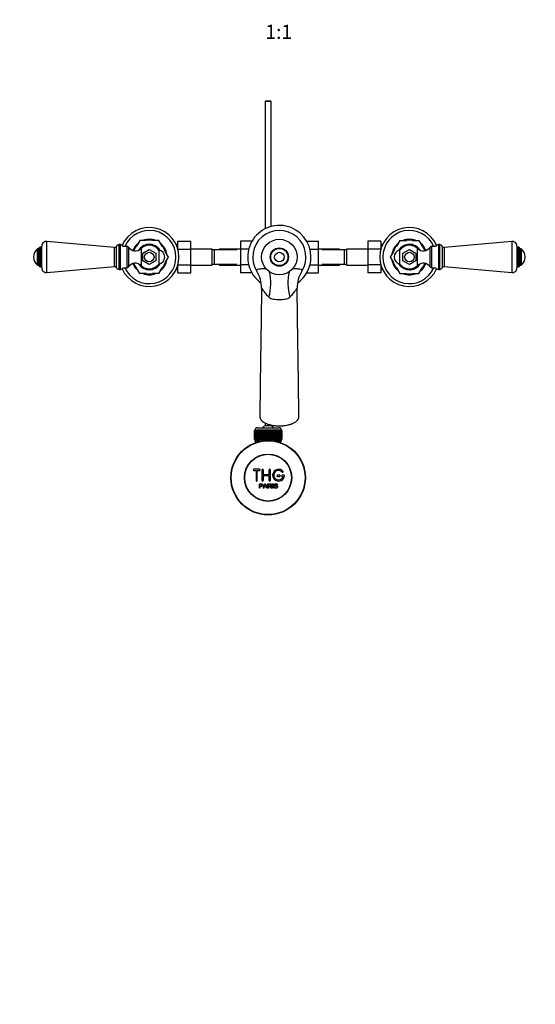
# Model space of a CAD drawing. Units: millimetres. Extents: x 0 to 1366, y 0 to 1765.
# Drawn here: x 514 to 950, y 0 to 832 of the extents above; entities that cross this region are included whole.
import ezdxf
from ezdxf import colors
from ezdxf.entities.mleader import LeaderData, LeaderLine
from ezdxf.enums import TextEntityAlignment as Align
from ezdxf.math import Vec2, Vec3

# ---------------------------------------------------------------- set-up
doc = ezdxf.new("R2010")
doc.units = ezdxf.units.MM
doc.layers.add('DV3_Défaut', color=7, linetype='Continuous')
doc.layers.add('Défaut', color=7, linetype='Continuous')
doc.styles.add('SEACAD_ArialB', font='arialbd.ttf')

# ---------------------------------------------------------------- blocks, each defined once
blk = doc.blocks.new('_DOT')
at = {"color": 0}
blk.add_line((0, 0), (-1, 0), dxfattribs=at)
at = {"color": 0, "const_width": 0.333}
blk.add_lwpolyline([(-0.1665, 0, 1), (0.1665, 0, 1)], format="xyb", close=True, dxfattribs=at)
blk = doc.blocks.new('SE2')
at = {"layer": 'DV3_Défaut', "color": 7, "linetype": 'Continuous'}
for p, q in [((722.01, 763.61), (721.41, 763.01)), ((726.41, 763.01), (721.41, 763.01)), ((721.41, 763.01), (721.41, 655.52)), ((722.01, 763.61), (725.81, 763.61)), ((726.41, 763.01), (725.81, 763.61)), ((726.41, 657.43), (726.41, 763.01)), ((532.41, 622.41), (532.41, 640.82)), ((536.77, 618.43), (536.77, 644.8)), ((593.91, 639.61), (536.77, 644.8)), ((597.91, 621.11), (597.91, 642.11)), ((598.91, 642.11), (597.91, 642.11)), ((598.91, 621.11), (598.91, 642.11)), ((615.32, 645.61), (612.57, 640.85)), ((620.83, 645.61), (615.32, 645.61)), ((620.61, 641.11), (618.28, 641.11)), ((631.49, 645.61), (625.98, 645.61)), ((628.53, 641.11), (626.07, 641.11)), ((634.24, 640.85), (631.49, 645.61)), ((647.61, 642.11), (646.09, 642.11)), ((647.61, 640.93), (646.09, 640.93)), ((647.61, 644.89), (658.61, 644.89)), ((647.61, 638.25), (647.61, 644.89)), ((658.61, 638.25), (658.61, 644.89)), ((700.41, 644.88), (700.41, 638.29)), ((710.18, 644.88), (700.41, 644.88)), ((756.63, 644.89), (766.41, 644.89)), ((766.41, 638.25), (766.41, 644.89)), ((808.21, 644.88), (808.21, 638.29)), ((819.21, 644.88), (808.21, 644.88)), ((819.21, 644.88), (819.21, 638.29)), ((820.72, 642.11), (819.21, 642.11)), ((819.21, 640.93), (820.72, 640.93)), ((835.32, 645.61), (832.57, 640.85)), ((835.32, 645.61), (840.83, 645.61)), ((840.44, 641.11), (838.28, 641.11)), ((845.98, 645.61), (851.49, 645.61)), ((848.53, 641.11), (846.33, 641.11)), ((851.49, 645.61), (854.24, 640.85)), ((867.91, 642.11), (867.91, 621.11)), ((868.91, 642.11), (867.91, 642.11)), ((868.91, 642.11), (868.91, 621.11)), ((930.04, 644.8), (872.91, 639.61)), ((930.04, 644.8), (930.04, 618.43)), ((934.41, 640.82), (934.41, 622.41)), ((528.91, 624.61), (528.91, 638.61)), ((529.91, 638.61), (528.91, 638.61)), ((529.91, 624.6), (529.91, 638.63)), ((531.14, 623.36), (531.14, 639.86)), ((531.32, 639.86), (531.14, 639.86)), ((531.32, 623.36), (531.32, 639.86)), ((593.91, 623.61), (593.91, 639.61)), ((595.62, 622.61), (595.62, 640.62)), ((604.51, 640.61), (601.2, 640.61)), ((604.51, 640.61), (604.51, 622.61)), ((605.82, 639.92), (605.82, 623.31)), ((617.74, 640.8), (616.47, 638.6)), ((616.47, 638.82), (616.47, 624.41)), ((617.91, 634.79), (623.41, 637.97)), ((617.91, 628.44), (617.91, 634.79)), ((623.41, 637.97), (628.91, 634.79)), ((628.91, 634.79), (628.91, 628.44)), ((629.07, 640.8), (630.18, 638.88)), ((631.48, 637.52), (631.48, 625.71)), ((639.57, 631.62), (636.82, 636.38)), ((647.61, 638.25), (658.61, 638.25)), ((647.61, 637.89), (647.61, 638.25)), ((676.61, 638.36), (658.61, 638.36)), ((658.61, 624.94), (658.61, 638.25)), ((676.61, 624.86), (676.61, 638.36)), ((678.61, 637.61), (676.61, 637.61)), ((678.61, 625.61), (678.61, 637.61)), ((697.37, 637.61), (678.61, 637.61)), ((682.41, 638.36), (682.41, 637.61)), ((700.41, 638.36), (682.41, 638.36)), ((700.41, 638.29), (700.41, 624.97)), ((707.5, 638.29), (700.41, 638.29)), ((759.32, 638.25), (766.41, 638.25)), ((784.41, 638.36), (766.41, 638.36)), ((766.41, 624.94), (766.41, 638.25)), ((788.21, 637.61), (769.44, 637.61)), ((784.41, 637.61), (784.41, 638.36)), ((788.21, 637.61), (788.21, 625.61)), ((790.21, 637.61), (788.21, 637.61)), ((790.21, 638.36), (790.21, 624.86)), ((808.21, 638.36), (790.21, 638.36)), ((808.21, 638.29), (808.21, 624.97)), ((819.21, 638.29), (808.21, 638.29)), ((819.21, 638.29), (819.21, 637.89)), ((829.99, 636.38), (827.24, 631.62)), ((835.33, 625.71), (835.33, 637.52)), ((837.74, 640.8), (836.55, 638.73)), ((837.91, 634.79), (843.41, 637.97)), ((837.91, 628.44), (837.91, 634.79)), ((843.41, 637.97), (848.91, 634.79)), ((848.91, 634.79), (848.91, 628.44)), ((849.07, 640.8), (850.31, 638.65)), ((850.34, 624.41), (850.34, 638.82)), ((860.99, 623.31), (860.99, 639.92)), ((862.31, 622.61), (862.31, 640.61)), ((865.61, 640.61), (862.31, 640.61)), ((871.19, 640.62), (871.19, 622.61)), ((872.91, 639.61), (872.91, 623.61)), ((935.49, 639.86), (935.49, 623.36)), ((935.67, 639.86), (935.49, 639.86)), ((935.67, 639.86), (935.67, 623.36)), ((936.91, 638.63), (936.91, 624.6)), ((937.91, 638.61), (936.91, 638.61)), ((937.91, 638.61), (937.91, 624.61)), ((528.91, 624.61), (529.91, 624.61)), ((617.74, 622.43), (616.5, 624.58)), ((623.41, 625.26), (617.91, 628.44)), ((628.91, 628.44), (623.41, 625.26)), ((629.07, 622.43), (630.27, 624.5)), ((636.82, 626.85), (639.57, 631.61)), ((647.61, 624.94), (647.61, 625.34)), ((647.61, 624.94), (658.61, 624.94)), ((647.61, 618.35), (647.61, 624.94)), ((658.61, 618.35), (658.61, 624.94)), ((658.61, 624.86), (676.61, 624.86)), ((676.61, 625.61), (678.61, 625.61)), ((678.61, 625.61), (697.37, 625.61)), ((682.41, 625.61), (682.41, 624.86)), ((682.41, 624.86), (700.41, 624.86)), ((700.41, 624.97), (700.41, 618.34)), ((707.49, 624.97), (700.41, 624.97)), ((759.31, 624.94), (766.41, 624.94)), ((766.41, 618.35), (766.41, 624.94)), ((766.41, 624.86), (784.41, 624.86)), ((769.44, 625.61), (788.21, 625.61)), ((784.41, 624.86), (784.41, 625.61)), ((788.21, 625.61), (790.21, 625.61)), ((790.21, 624.86), (808.21, 624.86)), ((808.21, 624.97), (808.21, 618.34)), ((819.21, 624.97), (808.21, 624.97)), ((819.21, 625.34), (819.21, 624.97)), ((819.21, 624.97), (819.21, 618.34)), ((827.24, 631.61), (829.99, 626.85)), ((837.74, 622.43), (836.63, 624.34)), ((843.41, 625.26), (837.91, 628.44)), ((848.91, 628.44), (843.41, 625.26)), ((849.07, 622.43), (850.34, 624.63)), ((936.91, 624.61), (937.91, 624.61)), ((531.14, 623.36), (531.32, 623.36)), ((536.77, 618.43), (593.91, 623.61)), ((597.91, 621.11), (598.91, 621.11)), ((601.2, 622.61), (604.51, 622.61)), ((615.32, 617.62), (612.57, 622.38)), ((620.83, 617.61), (615.32, 617.61)), ((618.28, 622.11), (620.48, 622.11)), ((631.49, 617.61), (625.98, 617.61)), ((626.37, 622.11), (628.53, 622.11)), ((631.49, 617.62), (634.24, 622.38)), ((647.61, 622.3), (646.09, 622.3)), ((646.09, 621.11), (647.61, 621.11)), ((647.61, 618.35), (658.61, 618.35)), ((710.18, 618.34), (700.41, 618.34)), ((756.64, 618.35), (766.41, 618.35)), ((819.21, 618.34), (808.21, 618.34)), ((819.21, 622.3), (820.72, 622.3)), ((819.21, 621.11), (820.72, 621.11)), ((832.57, 622.38), (835.32, 617.62)), ((835.32, 617.61), (840.83, 617.61)), ((838.28, 622.11), (840.74, 622.11)), ((845.98, 617.61), (851.49, 617.61)), ((846.2, 622.11), (848.53, 622.11)), ((851.49, 617.62), (854.24, 622.38)), ((862.31, 622.61), (865.61, 622.61)), ((867.91, 621.11), (868.91, 621.11)), ((872.91, 623.61), (930.04, 618.43)), ((935.49, 623.36), (935.67, 623.36)), ((721.41, 491.36), (721.41, 489.07)), ((712.41, 477.31), (712.41, 485.11)), ((712.41, 485.11), (712.43, 485.11)), ((712.41, 485.11), (712.41, 485.11)), ((712.41, 485.11), (712.41, 477.31)), ((712.43, 485.11), (712.48, 485.11)), ((712.43, 485.11), (712.43, 477.31)), ((712.48, 477.31), (712.48, 485.11)), ((712.48, 485.11), (712.54, 485.11)), ((712.54, 485.11), (712.64, 485.11)), ((712.54, 485.11), (712.54, 477.31)), ((712.64, 477.31), (712.64, 485.11)), ((712.64, 485.11), (712.75, 485.11)), ((735.16, 485.31), (712.66, 485.31)), ((712.66, 485.31), (712.66, 485.11)), ((712.75, 485.11), (712.9, 485.11)), ((712.75, 485.11), (712.75, 477.31)), ((712.9, 477.31), (712.9, 485.11)), ((712.9, 485.11), (713.04, 485.11)), ((713.04, 485.11), (713.24, 485.11)), ((713.04, 485.11), (713.04, 477.31)), ((713.24, 477.31), (713.24, 485.11)), ((713.24, 485.11), (713.42, 485.11)), ((713.42, 485.11), (713.67, 485.11)), ((713.42, 485.11), (713.42, 477.31)), ((713.67, 477.31), (713.67, 485.11)), ((713.67, 485.11), (713.89, 485.11)), ((713.89, 485.11), (714.18, 485.11)), ((713.89, 485.11), (713.89, 477.31)), ((714.18, 477.31), (714.18, 485.11)), ((714.18, 485.11), (714.44, 485.11)), ((714.44, 485.11), (714.77, 485.11)), ((714.44, 485.11), (714.44, 477.31)), ((714.66, 487.31), (733.16, 487.31)), ((714.77, 477.31), (714.77, 485.11)), ((714.77, 485.11), (715.06, 485.11)), ((715.06, 485.11), (715.44, 485.11)), ((715.06, 485.11), (715.06, 477.31)), ((715.44, 477.31), (715.44, 485.11)), ((715.44, 485.11), (715.76, 485.11)), ((715.76, 485.11), (716.17, 485.11)), ((715.76, 485.11), (715.76, 477.31)), ((716.17, 477.31), (716.17, 485.11)), ((716.17, 485.11), (716.5, 485.11)), ((716.5, 485.11), (716.5, 477.31)), ((716.5, 485.11), (716.52, 485.11)), ((716.52, 485.11), (716.96, 485.11)), ((716.52, 485.11), (716.52, 477.31)), ((716.96, 477.31), (716.96, 485.11)), ((716.96, 485.11), (717.29, 485.11)), ((717.29, 485.11), (717.29, 477.31)), ((717.29, 485.11), (717.33, 485.11)), ((717.33, 485.11), (717.81, 485.11)), ((717.33, 485.11), (717.33, 477.31)), ((717.81, 477.31), (717.81, 485.11)), ((717.81, 485.11), (718.14, 485.11)), ((718.14, 485.11), (718.14, 477.31)), ((718.14, 485.11), (718.21, 485.11)), ((718.21, 485.11), (718.71, 485.11)), ((718.21, 485.11), (718.21, 477.31)), ((718.71, 477.31), (718.71, 485.11)), ((718.71, 485.11), (719.02, 485.11)), ((719.02, 485.11), (719.02, 477.31)), ((719.02, 485.11), (719.13, 485.11)), ((719.13, 485.11), (719.65, 485.11)), ((719.13, 485.11), (719.13, 477.31)), ((719.65, 477.31), (719.65, 485.11)), ((719.65, 485.11), (719.95, 485.11)), ((719.95, 485.11), (719.95, 477.31)), ((719.95, 485.11), (720.08, 485.11)), ((720.08, 485.11), (720.62, 485.11)), ((720.08, 485.11), (720.08, 477.31)), ((720.62, 477.31), (720.62, 485.11)), ((720.62, 485.11), (720.91, 485.11)), ((720.91, 485.11), (720.91, 477.31)), ((720.91, 485.11), (721.07, 485.11)), ((721.07, 485.11), (721.62, 485.11)), ((721.07, 485.11), (721.07, 477.31)), ((726.41, 489.07), (721.41, 489.07)), ((721.62, 477.31), (721.62, 485.11)), ((721.62, 485.11), (721.9, 485.11)), ((721.9, 485.11), (721.9, 477.31)), ((721.9, 485.11), (722.08, 485.11)), ((722.08, 485.11), (722.64, 485.11)), ((722.08, 485.11), (722.08, 477.31)), ((722.64, 477.31), (722.64, 485.11)), ((722.64, 485.11), (722.9, 485.11)), ((722.9, 485.11), (722.9, 477.31)), ((722.9, 485.11), (723.11, 485.11)), ((723.11, 485.11), (723.67, 485.11)), ((723.11, 485.11), (723.11, 477.31)), ((723.67, 477.31), (723.67, 485.11)), ((723.67, 485.11), (723.91, 485.11)), ((723.91, 485.11), (723.91, 477.31)), ((723.91, 485.11), (724.14, 485.11)), ((724.14, 485.11), (724.71, 485.11)), ((724.14, 485.11), (724.14, 477.31)), ((724.71, 477.31), (724.71, 485.11)), ((724.71, 485.11), (724.91, 485.11)), ((724.91, 485.11), (724.91, 477.31)), ((724.91, 485.11), (725.17, 485.11)), ((725.17, 485.11), (725.73, 485.11)), ((725.17, 485.11), (725.17, 477.31)), ((725.73, 477.31), (725.73, 485.11)), ((725.73, 485.11), (725.91, 485.11)), ((725.91, 485.11), (725.91, 477.31)), ((725.91, 485.11), (726.19, 485.11)), ((726.19, 485.11), (726.74, 485.11)), ((726.19, 485.11), (726.19, 477.31)), ((726.41, 489.07), (726.41, 489.7)), ((726.74, 477.31), (726.74, 485.11)), ((726.74, 485.11), (726.9, 485.11)), ((726.9, 485.11), (726.9, 477.31)), ((726.9, 485.11), (727.19, 485.11)), ((727.19, 485.11), (727.73, 485.11)), ((727.19, 485.11), (727.19, 477.31)), ((727.73, 477.31), (727.73, 485.11)), ((727.73, 485.11), (727.86, 485.11)), ((727.86, 485.11), (727.86, 477.31)), ((727.86, 485.11), (728.16, 485.11)), ((728.16, 485.11), (728.69, 485.11)), ((728.16, 485.11), (728.16, 477.31)), ((728.69, 477.31), (728.69, 485.11)), ((728.69, 485.11), (728.79, 485.11)), ((728.79, 485.11), (728.79, 477.31)), ((728.79, 485.11), (729.1, 485.11)), ((729.1, 485.11), (729.6, 485.11)), ((729.1, 485.11), (729.1, 477.31)), ((729.6, 477.31), (729.6, 485.11)), ((729.6, 485.11), (729.68, 485.11)), ((729.68, 485.11), (729.68, 477.31)), ((729.68, 485.11), (730, 485.11)), ((730, 485.11), (730.48, 485.11)), ((730, 485.11), (730, 477.31)), ((730.48, 477.31), (730.48, 485.11)), ((730.48, 485.11), (730.52, 485.11)), ((730.52, 485.11), (730.52, 477.31)), ((730.52, 485.11), (730.85, 485.11)), ((730.85, 485.11), (731.3, 485.11)), ((730.85, 485.11), (730.85, 477.31)), ((731.3, 477.31), (731.3, 485.11)), ((731.3, 485.11), (731.31, 485.11)), ((731.31, 485.11), (731.31, 477.31)), ((731.31, 485.11), (731.64, 485.11)), ((731.64, 485.11), (732.06, 485.11)), ((731.64, 485.11), (731.64, 477.31)), ((732.06, 485.11), (732.38, 485.11)), ((732.06, 477.31), (732.06, 485.11)), ((732.38, 485.11), (732.75, 485.11)), ((732.38, 485.11), (732.38, 477.31)), ((732.75, 485.11), (733.04, 485.11)), ((732.75, 477.31), (732.75, 485.11)), ((733.04, 485.11), (733.37, 485.11)), ((733.04, 485.11), (733.04, 477.31)), ((733.37, 485.11), (733.63, 485.11)), ((733.37, 477.31), (733.37, 485.11)), ((733.63, 485.11), (733.92, 485.11)), ((733.63, 485.11), (733.63, 477.31)), ((733.92, 485.11), (734.14, 485.11)), ((733.92, 477.31), (733.92, 485.11)), ((734.14, 485.11), (734.39, 485.11)), ((734.14, 485.11), (734.14, 477.31)), ((734.39, 485.11), (734.57, 485.11)), ((734.39, 477.31), (734.39, 485.11)), ((734.57, 485.11), (734.77, 485.11)), ((734.57, 485.11), (734.57, 477.31)), ((734.77, 485.11), (734.91, 485.11)), ((734.77, 477.31), (734.77, 485.11)), ((734.91, 485.11), (735.06, 485.11)), ((734.91, 485.11), (734.91, 477.31)), ((735.06, 485.11), (735.17, 485.11)), ((735.06, 477.31), (735.06, 485.11)), ((735.16, 485.11), (735.16, 485.31)), ((735.17, 485.11), (735.27, 485.11)), ((735.17, 485.11), (735.17, 477.31)), ((735.27, 485.11), (735.33, 485.11)), ((735.27, 477.31), (735.27, 485.11)), ((735.33, 485.11), (735.38, 485.11)), ((735.33, 485.11), (735.33, 477.31)), ((735.38, 485.11), (735.4, 485.11)), ((735.38, 477.31), (735.38, 485.11)), ((735.4, 485.11), (735.41, 485.11)), ((735.4, 485.11), (735.4, 477.31)), ((735.41, 477.31), (735.41, 485.11)), ((712.43, 477.31), (712.41, 477.31)), ((712.41, 477.31), (712.41, 477.31)), ((712.43, 477.31), (712.48, 477.31)), ((712.54, 477.31), (712.48, 477.31)), ((712.54, 477.31), (712.64, 477.31)), ((712.75, 477.31), (712.64, 477.31)), ((712.66, 477.31), (712.66, 476.31)), ((712.66, 476.31), (719.57, 476.31)), ((712.75, 477.31), (712.9, 477.31)), ((713.04, 477.31), (712.9, 477.31)), ((713.04, 477.31), (713.24, 477.31)), ((713.06, 476.31), (713.06, 474.69)), ((713.42, 477.31), (713.24, 477.31)), ((713.42, 477.31), (713.67, 477.31)), ((713.89, 477.31), (713.67, 477.31)), ((713.89, 477.31), (714.18, 477.31)), ((714.44, 477.31), (714.18, 477.31)), ((714.44, 477.31), (714.77, 477.31)), ((714.59, 476.31), (714.59, 474.69)), ((715.06, 477.31), (714.77, 477.31)), ((715.06, 477.31), (715.44, 477.31)), ((715.76, 477.31), (715.44, 477.31)), ((715.76, 477.31), (716.17, 477.31)), ((716.5, 477.31), (716.17, 477.31)), ((716.52, 477.31), (716.5, 477.31)), ((716.52, 477.31), (716.96, 477.31)), ((717.29, 477.31), (716.96, 477.31)), ((717.33, 477.31), (717.29, 477.31)), ((717.33, 477.31), (717.81, 477.31)), ((718.14, 477.31), (717.81, 477.31)), ((718.21, 477.31), (718.14, 477.31)), ((718.21, 477.31), (718.71, 477.31)), ((719.02, 477.31), (718.71, 477.31)), ((719.13, 477.31), (719.02, 477.31)), ((719.13, 477.31), (719.65, 477.31)), ((719.95, 477.31), (719.65, 477.31)), ((720.08, 477.31), (719.95, 477.31)), ((720.08, 477.31), (720.62, 477.31)), ((720.91, 477.31), (720.62, 477.31)), ((721.07, 477.31), (720.91, 477.31)), ((721.07, 477.31), (721.62, 477.31)), ((721.9, 477.31), (721.62, 477.31)), ((722.08, 477.31), (721.9, 477.31)), ((722.08, 477.31), (722.64, 477.31)), ((722.9, 477.31), (722.64, 477.31)), ((723.11, 477.31), (722.9, 477.31)), ((723.11, 477.31), (723.67, 477.31)), ((723.91, 477.31), (723.67, 477.31)), ((724.14, 477.31), (723.91, 477.31)), ((724.14, 477.31), (724.71, 477.31)), ((724.91, 477.31), (724.71, 477.31)), ((725.17, 477.31), (724.91, 477.31)), ((725.17, 477.31), (725.73, 477.31)), ((725.91, 477.31), (725.73, 477.31)), ((726.19, 477.31), (725.91, 477.31)), ((726.19, 477.31), (726.74, 477.31)), ((726.9, 477.31), (726.74, 477.31)), ((727.19, 477.31), (726.9, 477.31)), ((727.19, 477.31), (727.73, 477.31)), ((727.86, 477.31), (727.73, 477.31)), ((728.16, 477.31), (727.86, 477.31)), ((728.16, 477.31), (728.69, 477.31)), ((728.24, 476.31), (735.16, 476.31)), ((728.79, 477.31), (728.69, 477.31)), ((729.1, 477.31), (728.79, 477.31)), ((729.1, 477.31), (729.6, 477.31)), ((729.68, 477.31), (729.6, 477.31)), ((730, 477.31), (729.68, 477.31)), ((730, 477.31), (730.48, 477.31)), ((730.52, 477.31), (730.48, 477.31)), ((730.85, 477.31), (730.52, 477.31)), ((730.85, 477.31), (731.3, 477.31)), ((731.31, 477.31), (731.3, 477.31)), ((731.64, 477.31), (731.31, 477.31)), ((731.64, 477.31), (732.06, 477.31)), ((732.38, 477.31), (732.06, 477.31)), ((732.38, 477.31), (732.75, 477.31)), ((733.04, 477.31), (732.75, 477.31)), ((733.04, 477.31), (733.37, 477.31)), ((733.22, 476.31), (733.22, 474.69)), ((733.63, 477.31), (733.37, 477.31)), ((733.63, 477.31), (733.92, 477.31)), ((734.14, 477.31), (733.92, 477.31)), ((734.14, 477.31), (734.39, 477.31)), ((734.57, 477.31), (734.39, 477.31)), ((734.57, 477.31), (734.77, 477.31)), ((734.76, 474.69), (734.76, 476.31)), ((734.91, 477.31), (734.77, 477.31)), ((734.91, 477.31), (735.06, 477.31)), ((735.17, 477.31), (735.06, 477.31)), ((735.16, 476.31), (735.16, 477.31)), ((735.17, 477.31), (735.27, 477.31)), ((735.33, 477.31), (735.27, 477.31)), ((735.33, 477.31), (735.38, 477.31)), ((735.4, 477.31), (735.38, 477.31)), ((735.4, 477.31), (735.41, 477.31)), ((716.74, 452.24), (711.74, 452.24)), ((711.74, 451.24), (713.74, 451.24)), ((713.74, 451.24), (713.74, 442.74)), ((714.74, 442.74), (714.74, 451.24)), ((714.74, 451.24), (716.74, 451.24)), ((718.74, 442.74), (718.74, 451.74)), ((719.74, 451.74), (719.74, 447.74)), ((724.74, 447.74), (724.74, 451.74)), ((725.74, 451.74), (725.74, 442.74)), ((719.74, 447.74), (724.74, 447.74)), ((724.74, 446.74), (719.74, 446.74)), ((719.74, 446.74), (719.74, 442.74)), ((724.74, 442.74), (724.74, 446.74)), ((733.74, 447.24), (731.74, 447.24)), ((731.74, 446.24), (733.74, 446.24)), ((737.21, 447.24), (735.74, 447.24)), ((735.74, 446.24), (736.61, 446.24)), ((716.48, 436.17), (716.48, 440.04)), ((716.99, 436.17), (716.48, 436.17)), ((716.99, 439.58), (716.99, 438.2)), ((716.99, 437.74), (716.99, 436.17)), ((719.66, 436.17), (721.15, 440.04)), ((720.21, 436.17), (719.66, 436.17)), ((720.63, 437.34), (720.21, 436.17)), ((722.25, 437.34), (720.63, 437.34)), ((720.77, 437.76), (722.09, 437.76)), ((721.15, 440.04), (721.7, 440.04)), ((721.7, 440.04), (723.28, 436.17)), ((722.7, 436.17), (722.25, 437.34)), ((723.28, 436.17), (722.7, 436.17)), ((723.7, 436.17), (723.7, 440.04)), ((724.21, 436.17), (723.7, 436.17)), ((724.21, 439.61), (724.21, 438.33)), ((724.21, 437.89), (724.21, 436.17)), ((727.1, 436.17), (726.46, 436.17)), ((727.68, 436.17), (727.68, 440.04)), ((727.68, 440.04), (728.19, 440.04)), ((728.19, 436.17), (727.68, 436.17)), ((728.19, 440.04), (728.19, 436.17)), ((728.92, 437.41), (729.4, 437.46)), ((731.88, 438.95), (731.39, 438.91))]:
    blk.add_line(p, q, dxfattribs=at)
for centre, radius in [((733.41, 631.61), 15), ((623.41, 631.61), 4), ((733.41, 631.61), 7.75), ((733.41, 631.61), 7.25), ((733.41, 631.61), 4), ((843.41, 631.61), 4), ((723.91, 445.11), 31.5), ((723.91, 445.11), 31.2), ((723.91, 445.11), 20), ((723.91, 445.11), 19.75)]:
    blk.add_circle(centre, radius, dxfattribs=at)
for centre, radius, start, end in [((733.41, 631.61), 26.75, 0, 234.43373), ((623.41, 631.61), 25, 0, 156.54815), ((623.41, 631.61), 22.5, 0, 156.42182), ((733.41, 631.61), 22.5, 327.78486, 212.14489), ((843.41, 631.61), 25, 23.45185, 336.54815), ((843.41, 631.61), 22.5, 23.57818, 336.42182), ((536.41, 640.82), 4, 84.81425, 180), ((597.91, 639.61), 2.5, 90, 156.19552), ((598.91, 639.61), 2.5, 23.57818, 90), ((623.41, 631.61), 15, 129.85549, 158.18709), ((623.41, 631.61), 14.24, 139.56335, 157.79532), ((623.41, 631.61), 16.17, 119.99504, 120.00496), ((623.41, 631.61), 10, 36.18229, 133.93746), ((623.41, 631.61), 10.79, 118.3263, 121.6737), ((623.41, 631.61), 15, 69.29329, 109.58783), ((623.41, 631.61), 10.75, 63.29602, 116.45991), ((623.41, 631.61), 14.24, 79.56335, 100.43665), ((623.41, 631.61), 10.79, 58.3263, 61.6737), ((623.41, 631.61), 16.17, 59.99504, 60.00496), ((623.41, 631.61), 15, 9.5897, 49.78986), ((623.41, 631.61), 14.24, 19.56335, 40.43665), ((843.41, 631.61), 15, 130.26649, 170.56483), ((843.41, 631.61), 14.24, 139.56335, 160.43665), ((843.41, 631.61), 16.17, 119.99504, 120.00496), ((843.41, 631.61), 10, 90, 143.81771), ((843.41, 631.61), 10.79, 118.3263, 121.6737), ((843.41, 631.61), 15, 70.40823, 110.62044), ((843.41, 631.61), 10.75, 62.45225, 118.0336), ((843.41, 631.61), 14.24, 79.56335, 100.43665), ((843.41, 631.61), 10, 46.06254, 90), ((843.41, 631.61), 10.79, 58.3263, 61.6737), ((843.41, 631.61), 16.16, 59.99504, 60.00496), ((843.41, 631.61), 15, 21.81291, 50.07776), ((843.41, 631.61), 14.24, 22.20468, 40.43665), ((867.91, 639.61), 2.5, 90, 156.42182), ((868.91, 639.61), 2.5, 23.80448, 90), ((930.41, 640.82), 4, 0, 95.18575), ((534.16, 631.61), 8.75, 126.8699, 233.1301), ((531.14, 638.63), 1.24, 90, 180), ((531.32, 638.78), 1.08, 0, 90), ((594.06, 641.31), 1.7, 264.81425, 336.19552), ((604.51, 639.02), 1.59, 34.2374, 90), ((611.61, 643.86), 7, 214.2374, 313.93746), ((623.41, 631.61), 10.75, 122.58769, 147.32872), ((623.41, 631.61), 10.75, 31.32458, 56.62935), ((630.41, 631.61), 6, 280.28656, 79.71344), ((836.41, 631.61), 6, 100.28656, 259.71344), ((843.41, 631.61), 10.75, 123.0529, 148.67542), ((843.41, 631.61), 10.75, 32.67128, 56.49552), ((855.2, 643.86), 7, 226.06254, 325.7626), ((862.31, 639.02), 1.59, 90, 145.7626), ((872.75, 641.31), 1.7, 203.80448, 275.18575), ((935.49, 638.78), 1.08, 90, 180), ((935.67, 638.63), 1.24, 0, 90), ((932.66, 631.61), 8.75, 306.8699, 53.1301), ((531.14, 624.6), 1.24, 180, 270), ((531.32, 624.45), 1.08, 270, 0), ((623.41, 631.61), 25, 203.45185, 0), ((623.41, 631.61), 22.5, 203.57818, 0), ((611.61, 619.37), 7, 46.06254, 145.7626), ((623.41, 631.61), 15, 201.81291, 230.07776), ((623.41, 631.61), 14.24, 202.20468, 220.43665), ((623.41, 631.61), 10.75, 212.67128, 236.49552), ((623.41, 631.61), 10, 226.06254, 270), ((623.41, 631.61), 10, 270, 323.81771), ((623.41, 631.61), 10.75, 303.0529, 328.67542), ((623.41, 631.61), 15, 310.26649, 350.56483), ((623.41, 631.61), 14.24, 319.56335, 340.43665), ((623.41, 631.61), 16.17, 359.99504, 0.00496), ((733.41, 631.61), 26.75, 305.44764, 0), ((843.41, 631.61), 16.17, 179.99504, 180.00496), ((843.41, 631.61), 15, 189.5897, 229.78986), ((843.41, 631.61), 14.24, 199.56335, 220.43665), ((843.41, 631.61), 10.75, 211.32458, 236.62935), ((843.41, 631.61), 10, 216.18229, 313.93746), ((843.41, 631.61), 10.75, 302.58769, 327.32872), ((855.2, 619.37), 7, 34.2374, 133.93746), ((843.41, 631.61), 15, 309.85549, 338.18709), ((843.41, 631.61), 14.24, 319.56335, 337.79532), ((935.49, 624.45), 1.08, 180, 270), ((935.67, 624.6), 1.24, 270, 0), ((536.41, 622.41), 4, 180, 275.18575), ((594.06, 621.92), 1.7, 23.80448, 95.18575), ((597.91, 623.61), 2.5, 203.80448, 270), ((598.91, 623.61), 2.5, 270, 336.42182), ((604.51, 624.21), 1.59, 270, 325.7626), ((623.41, 631.61), 16.16, 239.99504, 240.00496), ((623.41, 631.61), 10.79, 238.3263, 241.6737), ((623.41, 631.61), 15, 250.40823, 290.62044), ((623.41, 631.61), 10.75, 242.45225, 298.34025), ((623.41, 631.61), 14.24, 259.56335, 280.43665), ((623.41, 631.61), 10.79, 298.3263, 301.6737), ((623.41, 631.61), 16.17, 299.99504, 300.00496), ((691.65, 605.71), 26.63, 358.86529, 31.52288), ((774.99, 605.67), 26.51, 148.27354, 180.90397), ((843.41, 631.61), 16.17, 239.99504, 240.00496), ((843.41, 631.61), 10.79, 238.3263, 241.6737), ((843.41, 631.61), 15, 249.29329, 289.58783), ((843.41, 631.61), 10.75, 243.29602, 296.45991), ((843.41, 631.61), 14.24, 259.56335, 280.43665), ((843.41, 631.61), 10.79, 298.3263, 301.6737), ((843.41, 631.61), 16.17, 299.99504, 300.00496), ((862.31, 624.21), 1.59, 214.2374, 270), ((867.91, 623.61), 2.5, 203.57818, 270), ((868.91, 623.61), 2.5, 270, 336.19552), ((872.75, 621.92), 1.7, 84.81425, 156.19552), ((930.41, 622.41), 4, 264.81425, 0), ((714.66, 485.31), 2, 90, 180), ((723.91, 483.61), 6, 114.62432, 141.92688), ((723.91, 483.61), 6, 38.07312, 65.37568), ((733.16, 485.31), 2, 0, 90), ((711.74, 451.74), 0.5, 90, 270), ((716.74, 451.74), 0.5, 270, 90), ((719.24, 451.74), 0.5, 0, 180), ((725.24, 451.74), 0.5, 0, 180), ((732.74, 447.24), 5, 41.81031, 353.62063), ((732.74, 447.24), 4, 41.81031, 345.52249), ((736.09, 450.24), 0.5, 221.81031, 41.81031), ((714.24, 442.74), 0.5, 180, 0), ((719.24, 442.74), 0.5, 180, 0), ((725.24, 442.74), 0.5, 180, 0), ((731.74, 446.74), 0.5, 90, 270), ((733.74, 446.74), 0.5, 270, 90), ((735.74, 446.74), 0.5, 90, 270), ((737.21, 446.74), 0.5, 353.62063, 90), ((710.2, 442.41), 11.56, 336.27168, 346.08937), ((754.21, 450.51), 34.55, 198.34827, 201.65232)]:
    blk.add_arc(centre, radius, start, end, dxfattribs=at)
for centre, major_axis, start_param, end_param in [((708.3, 605.64), (3.84, 29.75), 4.515955, 5.254051), ((758.51, 605.64), (3.84, -29.75), 4.170727, 4.908823)]:
    blk.add_ellipse(centre, major_axis=major_axis, ratio=0.585628, start_param=start_param, end_param=end_param, dxfattribs=at)
for points, knots in [([(714.35, 619.66), (714.04, 620.14), (714.03, 620.54), (714.61, 621.17), (715.22, 621.39), (716.98, 621.69), (718.16, 621.78), (720.23, 621.92), (720.99, 621.97), (721.79, 622.03)], [0, 0, 0, 0, 0.274625, 0.274625, 0.564765, 0.564765, 0.854905, 0.854905, 1, 1, 1, 1]), ([(744.82, 622.05), (745.69, 621.98), (746.51, 621.93), (748.64, 621.78), (749.79, 621.7), (751.58, 621.4), (752.18, 621.18), (752.77, 620.55), (752.77, 620.14), (752.47, 619.66)], [0, 0, 0, 0, 0.154144, 0.154144, 0.439966, 0.439966, 0.725789, 0.725789, 1, 1, 1, 1]), ([(718.29, 605.18), (718.26, 602.13), (718.22, 596.85), (718.14, 588.54), (718.04, 580.94), (717.95, 574.15), (717.86, 568.11), (717.77, 562.6), (717.69, 557.54), (717.62, 552.92), (717.55, 548.61), (717.49, 544.61), (717.43, 540.75), (717.36, 536.51), (717.3, 531.86), (717.24, 527.57), (717.19, 524.17), (717.16, 521.52), (717.13, 518.67), (717.1, 515.71), (717.07, 512.62), (717.04, 509.66), (717.02, 507.58), (717.01, 506.27), (716.99, 505.28), (716.98, 504.24), (716.96, 503.27), (716.94, 501.93), (716.93, 500.4), (716.91, 498.56), (716.91, 497.37), (716.91, 496.61)], [0, 0, 0, 0, 0.062565, 0.128524, 0.189654, 0.245957, 0.297461, 0.344141, 0.38599, 0.426445, 0.461753, 0.495529, 0.528292, 0.560039, 0.603402, 0.646582, 0.668622, 0.69068, 0.711604, 0.731812, 0.754552, 0.779353, 0.801924, 0.812206, 0.822092, 0.838872, 0.860835, 0.887942, 0.920171, 0.957525, 1, 1, 1, 1]), ([(724.64, 597.62), (723.64, 598.62), (722.76, 599.65), (721.18, 601.64), (720.47, 602.61), (719.26, 604.24), (718.76, 604.9), (718.36, 605.3), (718.29, 605.34), (718.29, 605.28)], [0, 0, 0, 0, 0.289505, 0.289505, 0.57901, 0.57901, 0.868515, 0.868515, 1, 1, 1, 1]), ([(748.52, 605.28), (748.52, 605.34), (748.45, 605.3), (748.04, 604.89), (747.54, 604.22), (746.33, 602.59), (745.63, 601.64), (744.05, 599.65), (743.17, 598.62), (742.17, 597.62)], [0, 0, 0, 0, 0.1348, 0.1348, 0.4232, 0.4232, 0.7116, 0.7116, 1, 1, 1, 1]), ([(749.91, 496.61), (749.9, 497.37), (749.9, 498.56), (749.88, 500.4), (749.87, 501.93), (749.85, 503.27), (749.83, 504.24), (749.82, 505.28), (749.81, 506.27), (749.79, 507.58), (749.77, 509.66), (749.74, 512.62), (749.71, 515.71), (749.68, 518.67), (749.65, 521.72), (749.61, 524.68), (749.57, 527.77), (749.53, 530.83), (749.49, 533.89), (749.44, 537.26), (749.38, 540.98), (749.32, 545.09), (749.25, 549.38), (749.18, 554.05), (749.09, 559.32), (749.01, 564.85), (748.92, 570.53), (748.83, 576.29), (748.74, 582.74), (748.66, 589.87), (748.58, 597.58), (748.54, 602.45), (748.52, 605.25)], [0, 0, 0, 0, 0.042452, 0.079785, 0.111997, 0.139088, 0.161039, 0.17781, 0.187691, 0.197968, 0.220526, 0.245313, 0.268041, 0.288238, 0.30915, 0.335612, 0.361936, 0.38783, 0.413462, 0.439705, 0.473391, 0.508217, 0.544184, 0.582491, 0.627064, 0.678209, 0.723002, 0.771838, 0.82471, 0.881639, 0.942623, 1, 1, 1, 1]), ([(742.17, 597.62), (741.68, 597.14), (741.13, 596.72), (739.83, 596.06), (739.12, 595.84), (737.58, 595.58), (736.75, 595.54), (735.09, 595.52), (734.25, 595.53), (732.56, 595.53), (731.73, 595.52), (730.07, 595.54), (729.24, 595.58), (727.7, 595.84), (726.97, 596.07), (725.69, 596.72), (725.13, 597.14), (724.64, 597.62)], [0, 0, 0, 0, 0.125, 0.125, 0.25, 0.25, 0.375, 0.375, 0.5, 0.5, 0.625, 0.625, 0.75, 0.75, 0.875, 0.875, 1, 1, 1, 1]), ([(716.48, 440.04), (717.04, 440.04), (717.6, 440.05), (718.45, 440.02), (718.74, 439.99), (719.21, 439.69), (719.36, 439.42), (719.46, 438.87), (719.42, 438.58), (719.16, 438.08), (718.93, 437.9), (718.39, 437.75), (718.11, 437.74), (717.55, 437.74), (717.27, 437.74), (716.99, 437.74)], [0, 0, 0, 0, 0.25, 0.25, 0.375, 0.375, 0.5, 0.5, 0.625, 0.625, 0.75, 0.75, 0.875, 0.875, 1, 1, 1, 1]), ([(716.99, 438.2), (717.35, 438.2), (717.71, 438.19), (718.07, 438.2), (718.2, 438.2), (718.33, 438.22), (718.46, 438.25), (718.52, 438.27), (718.59, 438.3), (718.65, 438.34), (718.71, 438.38), (718.76, 438.43), (718.8, 438.49), (718.83, 438.55), (718.86, 438.6), (718.88, 438.66), (718.9, 438.75), (718.91, 438.85), (718.91, 438.94), (718.9, 439.02), (718.89, 439.1), (718.86, 439.18), (718.83, 439.25), (718.78, 439.33), (718.73, 439.39), (718.68, 439.44), (718.62, 439.48), (718.56, 439.51), (718.5, 439.54), (718.44, 439.56), (718.37, 439.56), (718.1, 439.6), (717.82, 439.58), (717.54, 439.58), (717.36, 439.58), (717.18, 439.58), (716.99, 439.58)], [0, 0, 0, 0, 0.231765, 0.231765, 0.231765, 0.316277, 0.316277, 0.316277, 0.361783, 0.361783, 0.361783, 0.408006, 0.408006, 0.408006, 0.448771, 0.448771, 0.448771, 0.50874, 0.50874, 0.50874, 0.561715, 0.561715, 0.561715, 0.615279, 0.615279, 0.615279, 0.661556, 0.661556, 0.661556, 0.702535, 0.702535, 0.702535, 0.881689, 0.881689, 0.881689, 1, 1, 1, 1]), ([(723.7, 440.04), (724.31, 440.04), (724.93, 440.05), (725.55, 440.03), (725.7, 440.03), (725.86, 440.02), (726.01, 439.99), (726.12, 439.96), (726.22, 439.93), (726.31, 439.88), (726.41, 439.82), (726.49, 439.75), (726.56, 439.66), (726.63, 439.57), (726.69, 439.46), (726.73, 439.34), (726.77, 439.23), (726.79, 439.11), (726.79, 438.99), (726.79, 438.86), (726.77, 438.73), (726.73, 438.61), (726.69, 438.5), (726.62, 438.4), (726.54, 438.31), (726.47, 438.23), (726.38, 438.16), (726.29, 438.11), (726.15, 438.03), (726, 437.98), (725.85, 437.95), (725.8, 437.94), (725.75, 437.94), (725.7, 437.93)], [0, 0, 0, 0, 0.342367, 0.342367, 0.342367, 0.429636, 0.429636, 0.429636, 0.489631, 0.489631, 0.489631, 0.550431, 0.550431, 0.550431, 0.618335, 0.618335, 0.618335, 0.686568, 0.686568, 0.686568, 0.757145, 0.757145, 0.757145, 0.82455, 0.82455, 0.82455, 0.884309, 0.884309, 0.884309, 0.97195, 0.97195, 0.97195, 1, 1, 1, 1]), ([(724.21, 438.33), (724.62, 438.33), (725.03, 438.32), (725.43, 438.33), (725.55, 438.34), (725.67, 438.35), (725.78, 438.38), (725.85, 438.4), (725.92, 438.43), (725.99, 438.47), (726.04, 438.5), (726.09, 438.54), (726.13, 438.59), (726.17, 438.63), (726.2, 438.69), (726.22, 438.75), (726.25, 438.81), (726.26, 438.88), (726.26, 438.95), (726.27, 439.02), (726.26, 439.09), (726.24, 439.16), (726.22, 439.23), (726.19, 439.29), (726.14, 439.35), (726.1, 439.4), (726.06, 439.44), (726, 439.48), (725.95, 439.51), (725.89, 439.54), (725.82, 439.56), (725.7, 439.59), (725.57, 439.61), (725.44, 439.61), (725.03, 439.61), (724.62, 439.61), (724.21, 439.61)], [0, 0, 0, 0, 0.254173, 0.254173, 0.254173, 0.326818, 0.326818, 0.326818, 0.373831, 0.373831, 0.373831, 0.41241, 0.41241, 0.41241, 0.45084, 0.45084, 0.45084, 0.494322, 0.494322, 0.494322, 0.538141, 0.538141, 0.538141, 0.5837, 0.5837, 0.5837, 0.62279, 0.62279, 0.62279, 0.663667, 0.663667, 0.663667, 0.744083, 0.744083, 0.744083, 1, 1, 1, 1]), ([(726.46, 436.17), (726.32, 436.39), (726.18, 436.6), (725.91, 437.04), (725.77, 437.26), (725.57, 437.52), (725.53, 437.57), (725.44, 437.66), (725.4, 437.71), (725.24, 437.83), (725.12, 437.87), (724.92, 437.89), (724.86, 437.89), (724.73, 437.89), (724.53, 437.89), (724.34, 437.89), (724.21, 437.89)], [0, 0, 0, 0, 0.25, 0.25, 0.5, 0.5, 0.5625, 0.5625, 0.625, 0.625, 0.75, 0.75, 0.8125, 0.8125, 0.875, 1, 1, 1, 1]), ([(725.7, 437.93), (725.79, 437.89), (725.87, 437.84), (726.02, 437.73), (726.09, 437.66), (726.28, 437.45), (726.39, 437.29), (726.7, 436.81), (726.9, 436.49), (727.1, 436.17)], [0, 0, 0, 0, 0.125, 0.125, 0.25, 0.25, 0.5, 0.5, 1, 1, 1, 1]), ([(731.39, 438.91), (731.36, 439.12), (731.28, 439.34), (730.94, 439.61), (730.72, 439.65), (730.29, 439.66), (730.07, 439.64), (729.68, 439.45), (729.54, 439.24), (729.57, 438.92), (729.62, 438.81), (729.77, 438.67), (729.88, 438.63), (730.18, 438.52), (730.39, 438.47), (731.02, 438.33), (731.47, 438.23), (732.04, 437.6), (732.06, 437.08), (731.62, 436.35), (731.18, 436.15), (730.33, 436.07), (729.88, 436.12), (729.16, 436.56), (728.93, 436.98), (728.92, 437.41)], [0, 0, 0, 0, 0.0625, 0.0625, 0.125, 0.125, 0.1875, 0.1875, 0.25, 0.25, 0.28125, 0.28125, 0.3125, 0.3125, 0.375, 0.375, 0.5, 0.5, 0.625, 0.625, 0.75, 0.75, 0.875, 0.875, 1, 1, 1, 1]), ([(729.4, 437.46), (729.43, 437.24), (729.49, 437.03), (729.79, 436.72), (730, 436.64), (730.41, 436.55), (730.63, 436.55), (731.05, 436.62), (731.27, 436.71), (731.52, 437.06), (731.54, 437.31), (731.31, 437.67), (731.09, 437.76), (730.47, 437.94), (730.04, 437.99), (729.46, 438.27), (729.29, 438.41), (729.07, 438.78), (729.04, 439), (729.12, 439.42), (729.23, 439.62), (729.55, 439.91), (729.75, 440), (730.37, 440.15), (730.82, 440.13), (731.6, 439.78), (731.86, 439.38), (731.88, 438.95)], [0, 0, 0, 0, 0.0625, 0.0625, 0.125, 0.125, 0.1875, 0.1875, 0.25, 0.25, 0.3125, 0.3125, 0.375, 0.375, 0.5, 0.5, 0.5625, 0.5625, 0.625, 0.625, 0.6875, 0.6875, 0.75, 0.75, 0.875, 0.875, 1, 1, 1, 1])]:
    blk.add_open_spline(points, degree=3, knots=knots, dxfattribs=at)
blk.add_rational_spline([(716.91, 496.61), (716.91, 493.89), (719.82, 490.27), (727.57, 488.91), (739.24, 488.91), (746.99, 490.27), (749.91, 493.89), (749.91, 496.61)], [0.585786437627, 0.585786437627, 0.552284749831, 0.585786437627, 0.585786437627, 0.552284749831, 0.585786437627, 0.585786437627], degree=4, knots=[0, 0, 0, 0, 0, 0.5, 0.5, 0.5, 1, 1, 1, 1, 1], dxfattribs=at)

msp = doc.modelspace()

# ---------------------------------------------------------------- block references
at = {"layer": 'Défaut'}
msp.add_blockref('SE2', (0, 0), dxfattribs=at)

# ---------------------------------------------------------------- texts
at = {"layer": 'Défaut', "color": 7, "linetype": 'Continuous', "style": 'SEACAD_ArialB'}
msp.add_text('1:1', height=12, dxfattribs=at).set_placement((721.54, 827.96), align=Align.TOP_LEFT)

# ---------------------------------------------------------------- leaders
at = {"layer": 'Défaut', "color": 7, "linetype": 'Continuous'}
ml = msp.add_multileader_mtext('Standard', dxfattribs=at)
ml.set_content('{\\pxsm0.9;\\fSolid Edge ISO|b1||i0||c0|p34;\\W1.;19/07/2016\\P}', color=256)
ml.set_leader_properties()
ml.set_arrow_properties(name='DOT')
ml.build(insert=Vec2(0, 0))
ml.multileader.update_dxf_attribs({"leader_type": 0, "dogleg_length": 0, "arrow_head_size": 12})
ctx = ml.context
ctx.base_point, ctx.char_height, ctx.arrow_head_size, ctx.landing_gap_size = Vec3(1278.76, 1744.46), 12, 12, 4.2
notes = []
notes.append((ctx, [(0, (0, 0, 0), (0, 0), (1, 0), 1, [])]))
ctx.mtext.insert = Vec3(1280.76, 1750.58)
for ctx, leaders in notes:
    for number, flags, end, landing, length, lines in leaders:
        leader = LeaderData()
        leader.index, (leader.has_last_leader_line, leader.has_dogleg_vector, leader.attachment_direction) = number, flags
        leader.last_leader_point, leader.dogleg_vector, leader.dogleg_length = Vec3(end), Vec3(landing), length
        for number, points, colour, breaks in lines:
            line = LeaderLine()
            line.index, line.vertices, line.color, line.breaks = number, Vec3.list(points), colors.encode_raw_color(colour), breaks
            leader.lines.append(line)
        ctx.leaders.append(leader)

doc.saveas('drawing.dxf')
